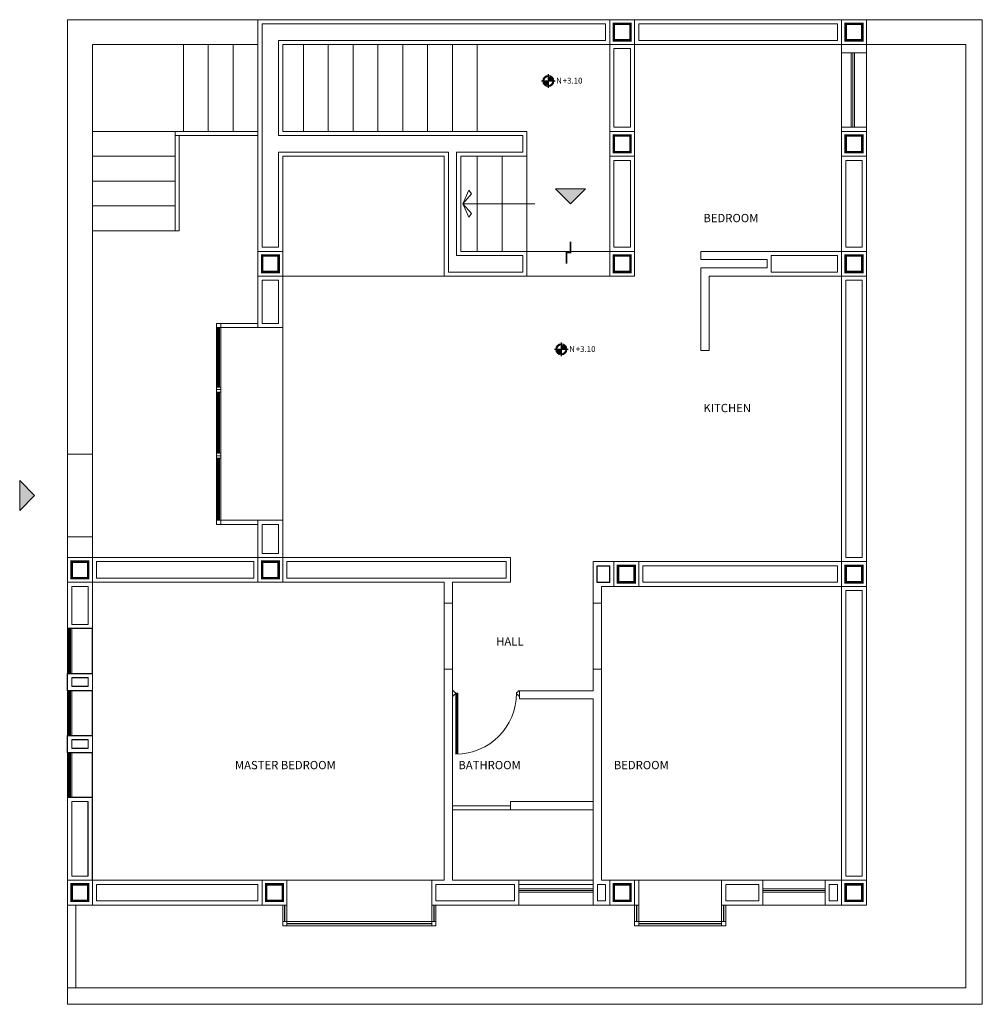
# Model space of a CAD drawing. Extents: x -3740.7 to -3695.6, y 6592.7 to 6619.4.
# Drawn here: x -3737 to -3725.4, y 6593.3 to 6605.2 of the extents above; entities that cross this region are included whole.
import ezdxf

# ---------------------------------------------------------------- set-up
doc = ezdxf.new("R2010")
doc.units = 0
doc.header["$LTSCALE"] = 25
doc.header["$MEASUREMENT"] = 0
doc.linetypes.add('AUSGEZOGEN', pattern=[0])
doc.layers.get('0').update_dxf_attribs({"linetype": 'AUSGEZOGEN'})
doc.layers.add('CALIDAD', color=251, linetype='Continuous')
doc.layers.add('www.dwgfree.com', color=7, linetype='AUSGEZOGEN', lineweight=9)
doc.styles.add('TEXTOS', font='arial.ttf', dxfattribs={"height": 0.1})

# ---------------------------------------------------------------- blocks, each defined once
blk = doc.blocks.new('mol')
at = {"linetype": 'Continuous'}
for p, q in [((0, 0.037), (0, -0.037)), ((0, 0.037), (0.015, 0.037)), ((0.025, 0.023), (0.015, 0.037)), ((0.045, 0.008), (0.025, 0.023)), ((0.045, 0.008), (0.045, -0.008)), ((0, -0.037), (0.015, -0.037)), ((0.025, -0.023), (0.015, -0.037)), ((0.045, -0.008), (0.025, -0.023))]:
    blk.add_line(p, q, dxfattribs=at)
blk = doc.blocks.new('PUERTA_100')
for p, q in [((0.05, 0.91), (0.05, 0)), ((0.065, 0.91), (0.065, 0)), ((0.08, 0.909), (0.08, 0)), ((0.08, 0), (0.05, 0))]:
    blk.add_line(p, q)
blk.add_arc((0.045, 0), 0.91, 0, 89.6852)
at = {"xscale": -1, "rotation": 180}
blk.add_blockref('mol', (0, 0), dxfattribs=at)
at = {"xscale": -1}
blk.add_blockref('mol', (1, 0), dxfattribs=at)
blk = doc.blocks.new('NIVEL')
h = blk.add_hatch(color=256)
h.paths.add_polyline_path([(0.096, 0), (0.079, 0, -0.414214), (0, -0.079), (0, -0.096, 0.414214)])
h.paths.add_polyline_path([(0, 0.079), (0, 0), (0.079, 0, 0.414214)])
h.paths.add_polyline_path([(0, 0), (-0.079, 0, 0.414214), (0, -0.079)])
h.paths.add_polyline_path([(0, 0.079), (0, 0.096, 0.414214), (-0.096, 0), (-0.079, 0, -0.414214)])
at = {"const_width": 0.02}
for points in [[(0.121, 0), (-0.121, 0)], [(0, -0.121), (0, 0.121)]]:
    blk.add_lwpolyline(points, dxfattribs=at)
for radius in [0.0961, 0.0793]:
    blk.add_circle((0, 0), radius)
at = {"style": 'TEXTOS'}
blk.add_text('N', height=0.1, dxfattribs=at).set_placement((0.135, -0.044))
blk.add_attdef('NIVEL', (0.248, -0.045), '', height=0.1, dxfattribs=at)
blk = doc.blocks.new('ii')
at = {"layer": 'CALIDAD', "ltscale": 5}
for p, q in [((767.489, 721.289), (767.639, 721.289)), ((767.489, 721.089), (767.489, 721.289)), ((767.639, 721.089), (767.489, 721.089))]:
    blk.add_line(p, q, dxfattribs=at)
at = {"layer": 'CALIDAD', "linetype": 'Continuous', "ltscale": 5}
blk.add_line((767.639, 721.089), (767.639, 721.289), dxfattribs=at)

msp = doc.modelspace()

# ---------------------------------------------------------------- hatches: boundary and pattern name
at = {"layer": 'www.dwgfree.com'}
for points in [[(-3730.15357, 6603.10646), (-3730.51357, 6603.10646), (-3730.33357, 6602.92646)], [(-3736.98695, 6599.58146), (-3736.98695, 6599.22146), (-3736.80695, 6599.40146)]]:
    msp.add_hatch(color=256, dxfattribs=at).paths.add_polyline_path(points)

# ---------------------------------------------------------------- linework, layer by layer
at = {"layer": 'www.dwgfree.com', "linetype": 'Continuous', "ltscale": 5}
for p, q in [((-3736.40904, 6599.90146), (-3736.40904, 6605.15146)), ((-3734.10904, 6605.15146), (-3736.40904, 6605.15146)), ((-3734.10904, 6605.15146), (-3734.10904, 6604.95146)), ((-3729.90904, 6604.90146), (-3729.90904, 6605.10146)), ((-3729.50904, 6604.90146), (-3729.50904, 6605.10146)), ((-3727.10904, 6605.10146), (-3727.10904, 6604.90146)), ((-3725.35904, 6605.15146), (-3726.75904, 6605.15146)), ((-3727.10904, 6604.90146), (-3729.50904, 6604.90146)), ((-3736.10904, 6599.90146), (-3736.10904, 6604.85146)), ((-3733.85904, 6603.80146), (-3733.85904, 6604.85146)), ((-3733.55904, 6603.80146), (-3733.55904, 6604.85146)), ((-3733.25904, 6603.80146), (-3733.25904, 6604.85146)), ((-3732.95904, 6603.80146), (-3732.95904, 6604.85146)), ((-3732.65904, 6603.80146), (-3732.65904, 6604.85146)), ((-3732.35904, 6603.80146), (-3732.35904, 6604.85146)), ((-3732.05904, 6603.80146), (-3732.05904, 6604.85146)), ((-3731.75904, 6603.80146), (-3731.75904, 6604.85146)), ((-3731.45904, 6603.80146), (-3731.45904, 6604.85146)), ((-3729.60904, 6604.80146), (-3729.80904, 6604.80146)), ((-3725.55904, 6593.45146), (-3725.55904, 6604.85146)), ((-3734.10904, 6603.80146), (-3736.10904, 6603.80146)), ((-3735.10904, 6603.75146), (-3735.10904, 6603.80146)), ((-3731.45904, 6603.80146), (-3731.75904, 6603.80146)), ((-3729.60904, 6603.85146), (-3729.80904, 6603.85146)), ((-3735.10904, 6603.75146), (-3735.10904, 6602.60146)), ((-3734.10904, 6603.75146), (-3735.10904, 6603.75146)), ((-3735.05904, 6602.60146), (-3735.05904, 6603.75146)), ((-3735.10904, 6603.50146), (-3736.10904, 6603.50146)), ((-3729.80904, 6603.45146), (-3729.60904, 6603.45146)), ((-3726.80904, 6603.45146), (-3727.00904, 6603.45146)), ((-3726.75904, 6603.50146), (-3726.75904, 6603.45146)), ((-3735.10904, 6603.20146), (-3736.10904, 6603.20146)), ((-3735.10904, 6602.90146), (-3736.10904, 6602.90146)), ((-3735.10904, 6602.60146), (-3736.10904, 6602.60146)), ((-3735.10904, 6602.60146), (-3735.05904, 6602.60146)), ((-3733.85904, 6602.40146), (-3734.05904, 6602.40146)), ((-3729.60904, 6602.40146), (-3729.80904, 6602.40146)), ((-3726.80904, 6602.40146), (-3727.00904, 6602.40146)), ((-3727.95904, 6602.35146), (-3727.90904, 6602.35146)), ((-3727.90904, 6602.30146), (-3727.90904, 6602.10146)), ((-3727.90904, 6602.30146), (-3727.10904, 6602.30146)), ((-3727.05904, 6602.35146), (-3727.10904, 6602.35146)), ((-3727.10904, 6602.30146), (-3727.10904, 6602.10146)), ((-3733.85904, 6602.00146), (-3734.05904, 6602.00146)), ((-3727.10904, 6602.10146), (-3727.90904, 6602.10146)), ((-3726.80904, 6602.00146), (-3727.00904, 6602.00146)), ((-3734.10904, 6601.48146), (-3734.60904, 6601.48146)), ((-3734.60904, 6601.48146), (-3734.60904, 6599.05146)), ((-3734.10904, 6601.43146), (-3734.60904, 6601.43146)), ((-3734.10904, 6601.48146), (-3734.10904, 6601.43146)), ((-3734.10904, 6601.43146), (-3733.80904, 6601.43146)), ((-3734.05904, 6601.48146), (-3733.85904, 6601.48146)), ((-3728.75904, 6601.15146), (-3728.65904, 6601.15146)), ((-3734.10904, 6599.10146), (-3734.60904, 6599.10146)), ((-3734.60904, 6599.05146), (-3734.10904, 6599.05146)), ((-3734.10904, 6599.05146), (-3734.10904, 6599.10146)), ((-3734.10904, 6599.10146), (-3733.80904, 6599.10146)), ((-3734.05904, 6599.05146), (-3733.85904, 6599.05146)), ((-3736.40904, 6598.65146), (-3736.40904, 6598.90146)), ((-3736.10904, 6598.65146), (-3736.10904, 6598.90146)), ((-3733.85904, 6598.70146), (-3734.05904, 6598.70146)), ((-3733.80904, 6598.65146), (-3733.80904, 6598.70146)), ((-3736.10904, 6598.65146), (-3736.05904, 6598.65146)), ((-3736.05904, 6598.60146), (-3736.05904, 6598.40146)), ((-3734.10904, 6598.65146), (-3734.15904, 6598.65146)), ((-3734.15904, 6598.60146), (-3734.15904, 6598.40146)), ((-3733.80904, 6598.65146), (-3733.75904, 6598.65146)), ((-3733.75904, 6598.60146), (-3733.75904, 6598.40146)), ((-3729.45904, 6598.55146), (-3729.45904, 6598.35146)), ((-3727.10904, 6598.55146), (-3727.10904, 6598.35146)), ((-3727.05904, 6598.60146), (-3727.05904, 6598.30146)), ((-3726.80904, 6598.65146), (-3727.00904, 6598.65146)), ((-3726.75904, 6598.60146), (-3726.75904, 6598.65146)), ((-3736.10904, 6598.35146), (-3736.10904, 6598.30146)), ((-3736.15904, 6598.30146), (-3736.35904, 6598.30146)), ((-3726.80904, 6598.25146), (-3727.00904, 6598.25146)), ((-3726.75904, 6598.30146), (-3726.75904, 6598.25146)), ((-3736.15904, 6597.84146), (-3736.35904, 6597.84146)), ((-3736.10904, 6597.79146), (-3736.10904, 6597.84146)), ((-3736.15904, 6595.70146), (-3736.35904, 6595.70146)), ((-3736.10904, 6595.75146), (-3736.10904, 6595.70146)), ((-3736.40904, 6594.75146), (-3736.40904, 6594.80146)), ((-3736.35904, 6594.80146), (-3736.15904, 6594.80146)), ((-3736.10904, 6594.75146), (-3736.05904, 6594.75146)), ((-3734.05904, 6594.75146), (-3734.10904, 6594.75146)), ((-3730.95904, 6594.75146), (-3731.00904, 6594.75146)), ((-3729.85904, 6594.75146), (-3729.90904, 6594.75146)), ((-3727.05904, 6594.75146), (-3727.10904, 6594.75146)), ((-3727.05904, 6594.75146), (-3727.05904, 6594.80146)), ((-3727.00904, 6594.80146), (-3726.80904, 6594.80146)), ((-3736.05904, 6594.70146), (-3736.05904, 6594.50146)), ((-3734.10904, 6594.70146), (-3734.10904, 6594.50146)), ((-3731.00904, 6594.70146), (-3731.00904, 6594.50146)), ((-3729.90904, 6594.70146), (-3729.90904, 6594.50146)), ((-3727.10904, 6594.70146), (-3727.10904, 6594.50146)), ((-3736.40904, 6594.45146), (-3736.40904, 6593.45146)), ((-3736.40904, 6593.45146), (-3726.75904, 6593.45146)), ((-3726.75904, 6593.45146), (-3725.55904, 6593.45146))]:
    msp.add_line(p, q, dxfattribs=at)
at = {"layer": 'www.dwgfree.com', "ltscale": 5}
for p, q in [((-3734.10904, 6605.15146), (-3734.10904, 6602.35146)), ((-3729.85904, 6605.15146), (-3734.10904, 6605.15146)), ((-3734.05904, 6605.10146), (-3734.05904, 6602.40146)), ((-3729.90904, 6605.10146), (-3734.05904, 6605.10146)), ((-3729.55904, 6605.15146), (-3727.05904, 6605.15146)), ((-3729.55904, 6604.85146), (-3729.55904, 6605.10146)), ((-3729.50904, 6605.10146), (-3727.10904, 6605.10146)), ((-3727.05904, 6604.85146), (-3727.05904, 6605.10146)), ((-3725.35904, 6593.25146), (-3725.35904, 6605.15146)), ((-3733.85904, 6603.75146), (-3733.85904, 6604.90146)), ((-3729.90904, 6604.90146), (-3733.85904, 6604.90146)), ((-3734.10904, 6604.85146), (-3736.10904, 6604.85146)), ((-3735.00904, 6603.80146), (-3735.00904, 6604.85146)), ((-3734.70904, 6603.80146), (-3734.70904, 6604.85146)), ((-3734.40904, 6603.80146), (-3734.40904, 6604.85146)), ((-3733.80904, 6603.80146), (-3733.80904, 6604.85146)), ((-3729.85904, 6604.85146), (-3733.80904, 6604.85146)), ((-3729.85904, 6603.80146), (-3729.85904, 6604.85146)), ((-3727.05904, 6604.85146), (-3729.80904, 6604.85146)), ((-3729.80904, 6604.85146), (-3729.36899, 6604.85146)), ((-3729.80904, 6603.85146), (-3729.80904, 6604.80146)), ((-3729.60904, 6604.80146), (-3729.60904, 6603.85146)), ((-3729.55904, 6604.85146), (-3729.55904, 6603.75146)), ((-3729.55904, 6604.85146), (-3728.95904, 6604.85146)), ((-3727.05904, 6604.85146), (-3729.05904, 6604.85146)), ((-3727.05904, 6604.85146), (-3727.65904, 6604.85146)), ((-3727.05904, 6603.50146), (-3727.05904, 6604.85146)), ((-3727.05904, 6604.85146), (-3727.05904, 6598.50146)), ((-3727.05904, 6604.85146), (-3726.78404, 6604.85146)), ((-3727.05904, 6604.85146), (-3727.05904, 6601.85146)), ((-3727.05904, 6604.85146), (-3727.05904, 6603.15146)), ((-3727.05904, 6604.85146), (-3727.05904, 6604.25146)), ((-3726.75904, 6604.75146), (-3727.05904, 6604.75146)), ((-3726.75904, 6603.80146), (-3726.75904, 6604.85146)), ((-3726.75904, 6604.85146), (-3725.55904, 6604.85146)), ((-3730.85904, 6603.80146), (-3733.80904, 6603.80146)), ((-3730.85904, 6603.50146), (-3730.85904, 6603.80146)), ((-3726.75904, 6603.85146), (-3727.05904, 6603.85146)), ((-3730.90904, 6603.75146), (-3733.85904, 6603.75146)), ((-3730.90904, 6603.55146), (-3730.90904, 6603.75146)), ((-3729.55904, 6603.50146), (-3729.55904, 6603.75146)), ((-3727.05904, 6603.75146), (-3727.05904, 6603.50146)), ((-3731.80904, 6603.55146), (-3733.85904, 6603.55146)), ((-3733.85904, 6602.40146), (-3733.85904, 6603.55146)), ((-3731.80904, 6602.35146), (-3731.80904, 6603.55146)), ((-3730.90904, 6603.55146), (-3731.70904, 6603.55146)), ((-3731.70904, 6602.30146), (-3731.70904, 6603.55146)), ((-3731.85904, 6603.50146), (-3733.80904, 6603.50146)), ((-3733.80904, 6602.35146), (-3733.80904, 6603.50146)), ((-3731.85904, 6602.35146), (-3731.85904, 6603.50146)), ((-3730.85904, 6603.50146), (-3731.65904, 6603.50146)), ((-3731.65904, 6602.35146), (-3731.65904, 6603.50146)), ((-3731.45904, 6603.50146), (-3731.45904, 6602.35146)), ((-3731.15904, 6603.50146), (-3731.15904, 6602.35146)), ((-3730.85904, 6603.50146), (-3730.85904, 6602.35146)), ((-3729.85904, 6602.35146), (-3729.85904, 6603.50146)), ((-3729.80904, 6603.50146), (-3729.55904, 6603.50146)), ((-3729.80904, 6603.50146), (-3729.55904, 6603.50146)), ((-3729.80904, 6602.40146), (-3729.80904, 6603.45146)), ((-3729.60904, 6603.45146), (-3729.60904, 6602.40146)), ((-3729.55904, 6603.50146), (-3729.55904, 6602.30146)), ((-3727.05904, 6603.50146), (-3727.05904, 6594.75146)), ((-3727.05904, 6603.50146), (-3726.78404, 6603.50146)), ((-3727.00904, 6603.45146), (-3727.00904, 6602.40146)), ((-3726.80904, 6602.40146), (-3726.80904, 6603.45146)), ((-3726.75904, 6602.35146), (-3726.75904, 6603.50146)), ((-3733.80904, 6601.34743), (-3733.80904, 6602.30146)), ((-3733.80904, 6601.34743), (-3733.80904, 6602.30146)), ((-3733.80904, 6601.34743), (-3733.80904, 6602.30146)), ((-3731.85904, 6602.05146), (-3731.85904, 6602.35146)), ((-3731.80904, 6602.10146), (-3731.80904, 6602.35146)), ((-3730.90904, 6602.30146), (-3731.70904, 6602.30146)), ((-3731.65904, 6602.35146), (-3729.85904, 6602.35146)), ((-3730.85904, 6602.35146), (-3731.65904, 6602.35146)), ((-3730.90904, 6602.10146), (-3730.90904, 6602.30146)), ((-3730.85904, 6602.05146), (-3730.85904, 6602.35146)), ((-3729.55904, 6602.30146), (-3729.55904, 6602.05146)), ((-3728.65904, 6602.35146), (-3728.75904, 6602.35146)), ((-3728.75904, 6602.35146), (-3728.75904, 6602.25146)), ((-3728.75904, 6602.25146), (-3727.95904, 6602.25146)), ((-3727.05904, 6602.35146), (-3728.65904, 6602.35146)), ((-3727.95904, 6602.25146), (-3727.95904, 6602.15146)), ((-3727.95904, 6602.15146), (-3728.75904, 6602.15146)), ((-3728.75904, 6602.15146), (-3728.75904, 6601.15146)), ((-3727.05904, 6602.05146), (-3727.05904, 6602.15146)), ((-3734.10904, 6602.05146), (-3734.10904, 6601.48146)), ((-3733.80904, 6602.05146), (-3734.05904, 6602.05146)), ((-3733.80904, 6602.05146), (-3734.05904, 6602.05146)), ((-3734.05904, 6602.00146), (-3734.05904, 6601.48146)), ((-3731.85904, 6602.05146), (-3733.85904, 6602.05146)), ((-3733.85904, 6602.00146), (-3733.85904, 6601.48146)), ((-3733.80904, 6602.05146), (-3733.80904, 6601.45146)), ((-3730.85904, 6602.05146), (-3731.85904, 6602.05146)), ((-3730.85904, 6602.05146), (-3731.85904, 6602.05146)), ((-3730.85904, 6602.05146), (-3731.85904, 6602.05146)), ((-3730.90904, 6602.10146), (-3731.80904, 6602.10146)), ((-3729.55904, 6602.05146), (-3729.80904, 6602.05146)), ((-3728.65904, 6602.05146), (-3727.05904, 6602.05146)), ((-3728.65904, 6602.05146), (-3728.65904, 6601.15146)), ((-3728.55904, 6602.05146), (-3727.05904, 6602.05146)), ((-3727.05904, 6602.05146), (-3727.65904, 6602.05146)), ((-3727.00904, 6602.00146), (-3727.00904, 6598.65146)), ((-3726.80904, 6602.00146), (-3726.80904, 6598.65146)), ((-3726.75904, 6602.05146), (-3726.75904, 6598.60146)), ((-3733.80904, 6601.34743), (-3733.80904, 6601.95146)), ((-3733.80904, 6601.8018), (-3733.80904, 6601.9018)), ((-3733.85904, 6601.48146), (-3733.85904, 6601.82445)), ((-3733.80904, 6600.32445), (-3733.80904, 6601.82445)), ((-3733.80904, 6601.34743), (-3733.80904, 6601.54743)), ((-3727.05904, 6601.61653), (-3727.05904, 6601.16653)), ((-3734.60904, 6600.68146), (-3734.60904, 6601.48146)), ((-3734.55904, 6600.68146), (-3734.55904, 6601.48146)), ((-3734.55904, 6601.48146), (-3734.55904, 6601.45146)), ((-3733.80904, 6601.44743), (-3733.80904, 6599.20146)), ((-3733.80904, 6599.419), (-3733.80904, 6601.34743)), ((-3733.80904, 6600.32445), (-3733.80904, 6601.32445)), ((-3734.60904, 6600.71146), (-3734.55904, 6600.71146)), ((-3734.60904, 6599.88146), (-3734.60904, 6600.68146)), ((-3734.60904, 6600.68146), (-3734.55904, 6600.68146)), ((-3734.55904, 6600.65146), (-3734.60904, 6600.65146)), ((-3734.55904, 6599.91146), (-3734.55904, 6600.68146)), ((-3734.55904, 6600.68146), (-3734.55904, 6600.65146)), ((-3733.80904, 6600.10146), (-3733.80904, 6600.23653)), ((-3733.80904, 6598.35146), (-3733.80904, 6600.23653)), ((-3733.80904, 6598.35146), (-3733.80904, 6600.23653)), ((-3733.80904, 6598.60146), (-3733.80904, 6600.23653)), ((-3733.80904, 6600.10146), (-3733.80904, 6598.60146)), ((-3733.80904, 6600.08653), (-3733.80904, 6599.93653)), ((-3736.40904, 6599.90146), (-3736.10904, 6599.90146)), ((-3734.60904, 6599.05146), (-3734.60904, 6599.91146)), ((-3734.60904, 6599.91146), (-3734.55904, 6599.91146)), ((-3734.55904, 6599.88146), (-3734.60904, 6599.88146)), ((-3734.55904, 6599.08146), (-3734.55904, 6599.91146)), ((-3734.55904, 6599.85146), (-3734.55904, 6599.88146)), ((-3734.60904, 6599.85146), (-3734.55904, 6599.85146)), ((-3733.80904, 6598.60146), (-3733.80904, 6599.20146)), ((-3734.55904, 6599.05146), (-3734.55904, 6599.08146)), ((-3734.10904, 6599.05146), (-3734.10904, 6598.60146)), ((-3734.05904, 6599.05146), (-3734.05904, 6598.70146)), ((-3733.85904, 6598.70146), (-3733.85904, 6599.05146)), ((-3733.80904, 6598.60146), (-3733.80904, 6599.05146)), ((-3736.10904, 6598.90146), (-3736.40904, 6598.90146)), ((-3734.10904, 6598.65146), (-3736.10904, 6598.65146)), ((-3736.10904, 6598.35146), (-3736.10904, 6598.60146)), ((-3734.15904, 6598.60146), (-3736.05904, 6598.60146)), ((-3733.80904, 6598.65146), (-3731.05904, 6598.65146)), ((-3733.80904, 6598.35146), (-3733.80904, 6598.60146)), ((-3733.75904, 6598.60146), (-3731.10904, 6598.60146)), ((-3731.10904, 6598.40146), (-3731.10904, 6598.60146)), ((-3731.05904, 6598.35146), (-3731.05904, 6598.65146)), ((-3730.05904, 6598.60146), (-3727.05904, 6598.60146)), ((-3730.05904, 6598.35146), (-3730.05904, 6598.60146)), ((-3729.80904, 6598.35146), (-3729.80904, 6598.60146)), ((-3729.80904, 6598.60146), (-3729.55904, 6598.60146)), ((-3729.45904, 6598.55146), (-3727.10904, 6598.55146)), ((-3727.05904, 6598.60146), (-3726.78404, 6598.60146)), ((-3727.05904, 6598.35146), (-3727.05904, 6598.50146)), ((-3736.40904, 6598.35146), (-3736.40904, 6596.50146)), ((-3736.10904, 6598.35146), (-3736.35904, 6598.35146)), ((-3736.10904, 6594.75146), (-3736.10904, 6598.35146)), ((-3736.10904, 6598.35146), (-3733.80904, 6598.35146)), ((-3736.10904, 6598.35146), (-3733.80904, 6598.35146)), ((-3736.10904, 6598.35146), (-3736.10904, 6597.35146)), ((-3736.05904, 6598.40146), (-3734.15904, 6598.40146)), ((-3731.85904, 6598.35146), (-3733.80904, 6598.35146)), ((-3731.85904, 6598.40146), (-3733.75904, 6598.40146)), ((-3731.85904, 6598.40146), (-3731.10904, 6598.40146)), ((-3731.85904, 6598.35146), (-3731.85904, 6598.10146)), ((-3731.75904, 6598.10146), (-3731.75904, 6598.35146)), ((-3731.75904, 6598.35146), (-3731.05904, 6598.35146)), ((-3730.05904, 6598.35146), (-3730.05904, 6598.10146)), ((-3729.45904, 6598.35146), (-3727.10904, 6598.35146)), ((-3736.35904, 6598.30146), (-3736.35904, 6597.84146)), ((-3736.15904, 6597.84146), (-3736.15904, 6598.30146)), ((-3736.15904, 6598.30146), (-3736.15904, 6597.84146)), ((-3729.95904, 6598.30146), (-3729.95904, 6598.10146)), ((-3729.95904, 6598.30146), (-3729.95904, 6598.10146)), ((-3729.80904, 6598.30146), (-3729.95904, 6598.30146)), ((-3729.50904, 6598.30146), (-3727.05904, 6598.30146)), ((-3727.00904, 6598.25146), (-3727.00904, 6594.80146)), ((-3726.80904, 6598.25146), (-3726.80904, 6594.80146)), ((-3726.75904, 6598.30146), (-3726.75904, 6594.75146)), ((-3736.40904, 6597.25146), (-3736.40904, 6598.11146)), ((-3731.75904, 6598.10146), (-3731.85904, 6598.10146)), ((-3730.05904, 6598.10146), (-3729.95904, 6598.10146)), ((-3736.35904, 6597.79146), (-3736.35904, 6597.25146)), ((-3736.35904, 6597.25146), (-3736.35904, 6597.79146)), ((-3736.40904, 6597.30146), (-3736.40904, 6596.90146)), ((-3736.10904, 6597.35146), (-3736.10904, 6597.10146)), ((-3736.10904, 6597.35146), (-3736.10904, 6596.95146)), ((-3736.10904, 6597.35146), (-3736.10904, 6597.30146)), ((-3731.75904, 6597.30146), (-3731.85904, 6597.30146)), ((-3731.85904, 6597.20146), (-3731.85904, 6597.30146)), ((-3731.75904, 6594.75146), (-3731.75904, 6597.30146)), ((-3730.05904, 6597.30146), (-3730.05904, 6597.04151)), ((-3730.05904, 6597.30146), (-3729.95904, 6597.30146)), ((-3729.95904, 6597.30146), (-3729.95904, 6594.75146)), ((-3736.35904, 6597.20146), (-3736.35904, 6597.09146)), ((-3736.15904, 6597.09146), (-3736.15904, 6597.20146)), ((-3736.15904, 6597.20146), (-3736.15904, 6597.09146)), ((-3731.85904, 6597.20146), (-3731.85904, 6594.75146)), ((-3736.35904, 6597.04146), (-3736.35904, 6596.50146)), ((-3736.35904, 6596.50146), (-3736.35904, 6597.04146)), ((-3731.75904, 6597.10146), (-3731.75904, 6597.08156)), ((-3730.94904, 6596.94151), (-3730.94904, 6597.04151)), ((-3730.94904, 6597.04151), (-3730.05904, 6597.04151)), ((-3736.10904, 6596.95146), (-3736.10904, 6596.75146)), ((-3736.10904, 6596.90146), (-3736.10904, 6596.85146)), ((-3731.75904, 6594.75146), (-3731.75904, 6596.98156)), ((-3730.05904, 6596.94151), (-3730.05904, 6594.75146)), ((-3730.05904, 6596.94151), (-3730.05904, 6594.75146)), ((-3736.10904, 6596.85146), (-3736.10904, 6596.60146)), ((-3736.10904, 6596.85146), (-3736.10904, 6596.60146)), ((-3736.10904, 6596.75146), (-3736.10904, 6596.35146)), ((-3736.40904, 6596.60146), (-3736.40904, 6596.50146)), ((-3736.35904, 6596.45146), (-3736.35904, 6596.34146)), ((-3736.15904, 6596.34146), (-3736.15904, 6596.45146)), ((-3736.15904, 6596.45146), (-3736.15904, 6596.35146)), ((-3736.15904, 6596.45146), (-3736.15904, 6596.35146)), ((-3736.40904, 6596.29146), (-3736.40904, 6594.75146)), ((-3736.40904, 6596.29146), (-3736.40904, 6596.10146)), ((-3736.35904, 6596.29146), (-3736.35904, 6595.75146)), ((-3736.35904, 6595.75146), (-3736.35904, 6596.29146)), ((-3736.10904, 6596.10146), (-3736.10904, 6595.85146)), ((-3736.40904, 6595.85146), (-3736.40904, 6595.35146)), ((-3736.35904, 6595.70146), (-3736.35904, 6594.80146)), ((-3736.15904, 6594.80146), (-3736.15904, 6595.70146)), ((-3736.10904, 6594.75146), (-3736.35904, 6594.75146)), ((-3731.85904, 6594.75146), (-3736.10904, 6594.75146)), ((-3736.10904, 6594.75146), (-3736.10904, 6594.50146)), ((-3736.10904, 6594.75146), (-3735.90904, 6594.75146)), ((-3734.05904, 6594.75146), (-3734.05904, 6594.50146)), ((-3733.80904, 6594.75146), (-3733.75904, 6594.75146)), ((-3733.75904, 6594.75146), (-3733.75904, 6594.20146)), ((-3732.00904, 6594.20146), (-3732.00904, 6594.75146)), ((-3730.05904, 6594.75146), (-3731.75904, 6594.75146)), ((-3731.73404, 6594.75146), (-3731.75904, 6594.75146)), ((-3730.05904, 6594.75146), (-3731.75904, 6594.75146)), ((-3730.05904, 6594.75146), (-3731.75904, 6594.75146)), ((-3730.05904, 6594.75146), (-3731.75904, 6594.75146)), ((-3731.10904, 6594.75146), (-3731.00904, 6594.75146)), ((-3730.95904, 6594.45146), (-3730.95904, 6594.75146)), ((-3730.05904, 6594.75146), (-3730.05904, 6594.45146)), ((-3727.05904, 6594.75146), (-3729.95904, 6594.75146)), ((-3729.80904, 6594.75146), (-3729.90904, 6594.75146)), ((-3729.55904, 6594.75146), (-3729.55904, 6594.50146)), ((-3729.50904, 6594.75146), (-3729.50904, 6594.20146)), ((-3728.50904, 6594.75146), (-3728.50904, 6594.20146)), ((-3728.00904, 6594.45146), (-3728.00904, 6594.75146)), ((-3727.25904, 6594.45146), (-3727.25904, 6594.75146)), ((-3727.05904, 6594.75146), (-3727.05904, 6594.50146)), ((-3727.05904, 6594.75146), (-3726.78404, 6594.75146)), ((-3734.10904, 6594.70146), (-3736.05904, 6594.70146)), ((-3731.85904, 6594.70146), (-3731.95904, 6594.70146)), ((-3731.95904, 6594.50146), (-3731.95904, 6594.70146)), ((-3731.00904, 6594.70146), (-3731.85904, 6594.70146)), ((-3730.05904, 6594.70146), (-3730.95904, 6594.70146)), ((-3729.90904, 6594.70146), (-3730.00904, 6594.70146)), ((-3730.00904, 6594.70146), (-3730.00904, 6594.50146)), ((-3728.05904, 6594.70146), (-3728.45904, 6594.70146)), ((-3728.45904, 6594.70146), (-3728.45904, 6594.50146)), ((-3728.05904, 6594.50146), (-3728.05904, 6594.70146)), ((-3727.10904, 6594.70146), (-3727.20904, 6594.70146)), ((-3727.20904, 6594.50146), (-3727.20904, 6594.70146)), ((-3736.30904, 6593.45146), (-3736.30904, 6594.45146)), ((-3736.10904, 6594.45146), (-3734.05904, 6594.45146)), ((-3736.05904, 6594.50146), (-3734.10904, 6594.50146)), ((-3734.05904, 6594.45146), (-3734.25904, 6594.45146)), ((-3733.80904, 6594.20146), (-3733.80904, 6594.45146)), ((-3733.78704, 6594.25146), (-3733.78704, 6594.45146)), ((-3733.78404, 6594.25146), (-3733.78404, 6594.45146)), ((-3729.85904, 6594.45146), (-3732.00904, 6594.45146)), ((-3731.98404, 6594.25146), (-3731.98404, 6594.45146)), ((-3731.98104, 6594.25146), (-3731.98104, 6594.45146)), ((-3731.00904, 6594.50146), (-3731.95904, 6594.50146)), ((-3731.95904, 6594.45146), (-3731.95904, 6594.20146)), ((-3731.95904, 6594.20146), (-3731.95904, 6594.45146)), ((-3729.90904, 6594.50146), (-3730.00904, 6594.50146)), ((-3729.55904, 6594.50146), (-3729.55904, 6594.20146)), ((-3729.55904, 6594.45146), (-3729.53404, 6594.45146)), ((-3729.53704, 6594.25146), (-3729.53704, 6594.45146)), ((-3729.53404, 6594.25146), (-3729.53404, 6594.45146)), ((-3729.53404, 6594.45146), (-3729.50904, 6594.45146)), ((-3727.05904, 6594.45146), (-3728.50904, 6594.45146)), ((-3728.48404, 6594.25146), (-3728.48404, 6594.45146)), ((-3728.48104, 6594.25146), (-3728.48104, 6594.45146)), ((-3728.05904, 6594.50146), (-3728.45904, 6594.50146)), ((-3728.45904, 6594.45146), (-3728.45904, 6594.20146)), ((-3728.45904, 6594.45146), (-3728.45904, 6594.20146)), ((-3727.10904, 6594.50146), (-3727.20904, 6594.50146)), ((-3733.80904, 6594.20146), (-3733.80904, 6594.25146)), ((-3733.80904, 6594.25146), (-3731.95904, 6594.25146)), ((-3733.80904, 6594.25146), (-3733.75904, 6594.25146)), ((-3731.95904, 6594.20146), (-3733.80904, 6594.20146)), ((-3733.75904, 6594.20146), (-3733.75904, 6594.25146)), ((-3733.75904, 6594.22646), (-3732.00904, 6594.22646)), ((-3733.75904, 6594.22346), (-3732.00904, 6594.22346)), ((-3731.95904, 6594.25146), (-3732.00904, 6594.25146)), ((-3731.95904, 6594.20146), (-3732.00904, 6594.20146)), ((-3729.55904, 6594.25146), (-3728.45904, 6594.25146)), ((-3729.55904, 6594.25146), (-3729.50904, 6594.25146)), ((-3729.55904, 6594.20146), (-3728.45904, 6594.20146)), ((-3728.50904, 6594.22646), (-3729.50904, 6594.22646)), ((-3728.50904, 6594.22346), (-3729.50904, 6594.22346)), ((-3728.50904, 6594.25146), (-3728.45904, 6594.25146)), ((-3728.50904, 6594.25146), (-3728.50904, 6594.20146)), ((-3736.40904, 6593.45146), (-3736.40904, 6593.25146)), ((-3736.40904, 6593.45146), (-3736.30904, 6593.45146)), ((-3736.40904, 6593.25146), (-3725.55904, 6593.25146)), ((-3725.55904, 6593.25146), (-3725.35904, 6593.25146))]:
    msp.add_line(p, q, dxfattribs=at)
at = {"layer": 'www.dwgfree.com'}
for p, q in [((-3726.94154, 6603.85146), (-3726.94154, 6604.75146)), ((-3726.92154, 6603.85146), (-3726.92154, 6604.75146)), ((-3726.90154, 6603.85146), (-3726.90154, 6604.75146)), ((-3731.63412, 6602.92646), (-3731.56355, 6603.08917)), ((-3731.56355, 6603.08917), (-3731.53099, 6603.04579)), ((-3730.51357, 6603.10646), (-3730.15357, 6603.10646)), ((-3730.33357, 6602.92646), (-3730.51357, 6603.10646)), ((-3730.33357, 6602.92646), (-3730.15357, 6603.10646)), ((-3731.53099, 6603.04579), (-3731.63412, 6602.92646)), ((-3730.76603, 6602.92646), (-3731.63412, 6602.92646)), ((-3731.63412, 6602.92646), (-3731.56355, 6602.76375)), ((-3731.53099, 6602.80714), (-3731.63412, 6602.92646)), ((-3731.56355, 6602.76375), (-3731.53099, 6602.80714)), ((-3734.59604, 6600.71146), (-3734.59604, 6601.43146)), ((-3734.58404, 6600.71146), (-3734.58404, 6601.43146)), ((-3734.57204, 6600.71146), (-3734.57204, 6601.43146)), ((-3734.59604, 6599.91146), (-3734.59604, 6600.65146)), ((-3734.58404, 6599.91146), (-3734.58404, 6600.65146)), ((-3734.57204, 6599.91146), (-3734.57204, 6600.65146)), ((-3734.59604, 6599.85146), (-3734.59604, 6599.10146)), ((-3734.58404, 6599.85146), (-3734.58404, 6599.10146)), ((-3734.57204, 6599.85146), (-3734.57204, 6599.10146)), ((-3736.98695, 6599.22146), (-3736.98695, 6599.58146)), ((-3736.80695, 6599.40146), (-3736.98695, 6599.58146)), ((-3736.80695, 6599.40146), (-3736.98695, 6599.22146)), ((-3736.39604, 6597.79146), (-3736.39604, 6597.25146)), ((-3736.38404, 6597.79146), (-3736.38404, 6597.25146)), ((-3736.37204, 6597.79146), (-3736.37204, 6597.25146)), ((-3736.39604, 6597.04146), (-3736.39604, 6596.50146)), ((-3736.38404, 6597.04146), (-3736.38404, 6596.50146)), ((-3736.37204, 6597.04146), (-3736.37204, 6596.50146)), ((-3731.75904, 6594.75146), (-3731.75904, 6597.10146)), ((-3730.05904, 6596.94151), (-3730.94904, 6596.94151)), ((-3730.05904, 6594.75146), (-3730.05904, 6596.94151)), ((-3736.39604, 6596.29146), (-3736.39604, 6595.75146)), ((-3736.38404, 6596.29146), (-3736.38404, 6595.75146)), ((-3736.37204, 6596.29146), (-3736.37204, 6595.75146)), ((-3731.05904, 6595.70146), (-3731.05904, 6595.60146)), ((-3731.05904, 6595.70146), (-3730.05904, 6595.70146)), ((-3731.05904, 6595.60146), (-3730.05904, 6595.60146)), ((-3730.05904, 6594.64646), (-3730.95904, 6594.64646)), ((-3730.05904, 6594.62646), (-3730.95904, 6594.62646)), ((-3727.25904, 6594.64646), (-3728.00904, 6594.64646)), ((-3727.25904, 6594.62646), (-3728.00904, 6594.62646)), ((-3730.05904, 6594.60646), (-3730.95904, 6594.60646)), ((-3727.25904, 6594.60646), (-3728.00904, 6594.60646))]:
    msp.add_line(p, q, dxfattribs=at)
at = {"layer": 'www.dwgfree.com', "lineweight": 25, "ltscale": 5}
for p, q in [((-3736.10904, 6597.79146), (-3736.40904, 6597.79146)), ((-3736.10904, 6597.25146), (-3736.10904, 6597.79146)), ((-3736.40904, 6597.04146), (-3736.40904, 6597.25146)), ((-3736.40904, 6597.25146), (-3736.10904, 6597.25146)), ((-3736.35904, 6597.20146), (-3736.15904, 6597.20146)), ((-3736.10904, 6597.04146), (-3736.40904, 6597.04146)), ((-3736.15904, 6597.09146), (-3736.35904, 6597.09146)), ((-3736.10904, 6596.50146), (-3736.10904, 6597.04146)), ((-3736.40904, 6596.29146), (-3736.40904, 6596.50146)), ((-3736.40904, 6596.50146), (-3736.10904, 6596.50146)), ((-3736.35904, 6596.45146), (-3736.15904, 6596.45146)), ((-3736.10904, 6596.29146), (-3736.40904, 6596.29146)), ((-3736.15904, 6596.34146), (-3736.35904, 6596.34146)), ((-3736.10904, 6595.75146), (-3736.10904, 6596.29146)), ((-3736.10904, 6595.75146), (-3736.40904, 6595.75146)), ((-3736.15904, 6594.80146), (-3736.15904, 6595.70146)), ((-3736.10904, 6594.75146), (-3736.10904, 6595.75146))]:
    msp.add_line(p, q, dxfattribs=at)
at = {"layer": 'www.dwgfree.com', "ltscale": 0.05}
for p, q in [((-3731.05904, 6595.65146), (-3731.75904, 6595.65146)), ((-3730.05904, 6595.60146), (-3731.75904, 6595.60146))]:
    msp.add_line(p, q, dxfattribs=at)
at = {"layer": 'www.dwgfree.com'}
for points in [[(-3729.55904, 6605.15146), (-3729.85904, 6605.15146), (-3729.85904, 6604.85146), (-3729.55904, 6604.85146)], [(-3726.75904, 6605.15146), (-3727.05904, 6605.15146), (-3727.05904, 6604.85146), (-3726.75904, 6604.85146)], [(-3729.55904, 6603.80146), (-3729.85904, 6603.80146), (-3729.85904, 6603.50146), (-3729.55904, 6603.50146)], [(-3726.75904, 6603.80146), (-3727.05904, 6603.80146), (-3727.05904, 6603.50146), (-3726.75904, 6603.50146)], [(-3733.80904, 6602.35146), (-3734.10904, 6602.35146), (-3734.10904, 6602.05146), (-3733.80904, 6602.05146)], [(-3729.55904, 6602.35146), (-3729.85904, 6602.35146), (-3729.85904, 6602.05146), (-3729.55904, 6602.05146)], [(-3726.75904, 6602.35146), (-3727.05904, 6602.35146), (-3727.05904, 6602.05146), (-3726.75904, 6602.05146)], [(-3736.10904, 6598.65146), (-3736.40904, 6598.65146), (-3736.40904, 6598.35146), (-3736.10904, 6598.35146)], [(-3733.80904, 6598.65146), (-3734.10904, 6598.65146), (-3734.10904, 6598.35146), (-3733.80904, 6598.35146)], [(-3729.50904, 6598.60146), (-3729.80904, 6598.60146), (-3729.80904, 6598.30146), (-3729.50904, 6598.30146)], [(-3726.75904, 6598.60146), (-3727.05904, 6598.60146), (-3727.05904, 6598.30146), (-3726.75904, 6598.30146)], [(-3736.10904, 6594.75146), (-3736.40904, 6594.75146), (-3736.40904, 6594.45146), (-3736.10904, 6594.45146)], [(-3733.75904, 6594.75146), (-3734.05904, 6594.75146), (-3734.05904, 6594.45146), (-3733.75904, 6594.45146)], [(-3729.55904, 6594.75146), (-3729.85904, 6594.75146), (-3729.85904, 6594.45146), (-3729.55904, 6594.45146)], [(-3726.75904, 6594.75146), (-3727.05904, 6594.75146), (-3727.05904, 6594.45146), (-3726.75904, 6594.45146)]]:
    msp.add_lwpolyline(points, close=True, dxfattribs=at)
at = {"layer": 'www.dwgfree.com', "const_width": 0.03}
for points in [[(-3729.60904, 6605.10146), (-3729.80904, 6605.10146), (-3729.80904, 6604.90146), (-3729.60904, 6604.90146)], [(-3726.80904, 6605.10146), (-3727.00904, 6605.10146), (-3727.00904, 6604.90146), (-3726.80904, 6604.90146)], [(-3729.60904, 6603.75146), (-3729.80904, 6603.75146), (-3729.80904, 6603.55146), (-3729.60904, 6603.55146)], [(-3726.80904, 6603.75146), (-3727.00904, 6603.75146), (-3727.00904, 6603.55146), (-3726.80904, 6603.55146)], [(-3733.85904, 6602.30146), (-3734.05904, 6602.30146), (-3734.05904, 6602.10146), (-3733.85904, 6602.10146)], [(-3729.60904, 6602.30146), (-3729.80904, 6602.30146), (-3729.80904, 6602.10146), (-3729.60904, 6602.10146)], [(-3726.80904, 6602.30146), (-3727.00904, 6602.30146), (-3727.00904, 6602.10146), (-3726.80904, 6602.10146)], [(-3736.15904, 6598.60146), (-3736.35904, 6598.60146), (-3736.35904, 6598.40146), (-3736.15904, 6598.40146)], [(-3733.85904, 6598.60146), (-3734.05904, 6598.60146), (-3734.05904, 6598.40146), (-3733.85904, 6598.40146)], [(-3729.55904, 6598.55146), (-3729.75904, 6598.55146), (-3729.75904, 6598.35146), (-3729.55904, 6598.35146)], [(-3726.80904, 6598.55146), (-3727.00904, 6598.55146), (-3727.00904, 6598.35146), (-3726.80904, 6598.35146)], [(-3736.15904, 6594.70146), (-3736.35904, 6594.70146), (-3736.35904, 6594.50146), (-3736.15904, 6594.50146)], [(-3733.80904, 6594.70146), (-3734.00904, 6594.70146), (-3734.00904, 6594.50146), (-3733.80904, 6594.50146)], [(-3729.60904, 6594.70146), (-3729.80904, 6594.70146), (-3729.80904, 6594.50146), (-3729.60904, 6594.50146)], [(-3726.80904, 6594.70146), (-3727.00904, 6594.70146), (-3727.00904, 6594.50146), (-3726.80904, 6594.50146)]]:
    msp.add_lwpolyline(points, close=True, dxfattribs=at)
at = {"layer": 'www.dwgfree.com', "linetype": 'Continuous', "ltscale": 5}
msp.add_lwpolyline([(-3727.10904, 6605.10146), (-3729.50904, 6605.10146), (-3729.50904, 6604.90146), (-3727.10904, 6604.90146)], close=True, dxfattribs=at)
at = {"layer": 'www.dwgfree.com', "const_width": 0.02}
msp.add_lwpolyline([(-3730.33357, 6602.46776), (-3730.33357, 6602.33896), (-3730.38357, 6602.33896), (-3730.38357, 6602.20338)], dxfattribs=at)
at = {"layer": 'www.dwgfree.com', "color": 242, "true_color": 0xcd2027}
for points in [[(-3729.85904, 6602.05146), (-3730.85904, 6602.05146), (-3730.85904, 6602.35146), (-3729.85904, 6602.35146)], [(-3736.40904, 6599.90146), (-3736.10904, 6599.90146), (-3736.10904, 6598.90146), (-3736.40904, 6598.90146)], [(-3731.85904, 6598.10146), (-3731.75904, 6598.10146), (-3731.75904, 6597.30146), (-3731.85904, 6597.30146)], [(-3730.05904, 6598.10146), (-3729.95904, 6598.10146), (-3729.95904, 6597.30146), (-3730.05904, 6597.30146)]]:
    msp.add_lwpolyline(points, close=True, dxfattribs=at)

# ---------------------------------------------------------------- block references
at = {"layer": 'www.dwgfree.com', "xscale": 0.7000000000000455, "yscale": 0.7000000000000455, "zscale": 0.7000000000000455}
for p in [(-3730.60139, 6604.41086), (-3730.44344, 6601.16687)]:
    msp.add_blockref('NIVEL', p, dxfattribs=at).add_auto_attribs({'NIVEL': '+3.10'})
at = {"layer": 'www.dwgfree.com', "lineweight": -2}
msp.add_blockref('ii', (-4497.49852, 5877.26217), dxfattribs=at)
at = {"layer": 'www.dwgfree.com', "xscale": -0.8099999999999454, "yscale": 0.8099999999999454, "zscale": 0.8100000000000799, "rotation": 180}
msp.add_blockref('PUERTA_100', (-3731.75904, 6597.01114), dxfattribs=at)

# ---------------------------------------------------------------- texts
at = {"layer": 'www.dwgfree.com', "style": 'TEXTOS'}
for s, p in [('BEDROOM', (-3728.72767, 6602.70401)), ('KITCHEN', (-3728.72767, 6600.40821)), ('HALL', (-3731.2312, 6597.58694)), ('MASTER BEDROOM', (-3734.38694, 6596.09265)), ('BATHROOM', (-3731.68776, 6596.09265)), ('BEDROOM', (-3729.81017, 6596.09265))]:
    msp.add_text(s, height=0.1, dxfattribs=at).set_placement(p)

doc.saveas('drawing.dxf')
